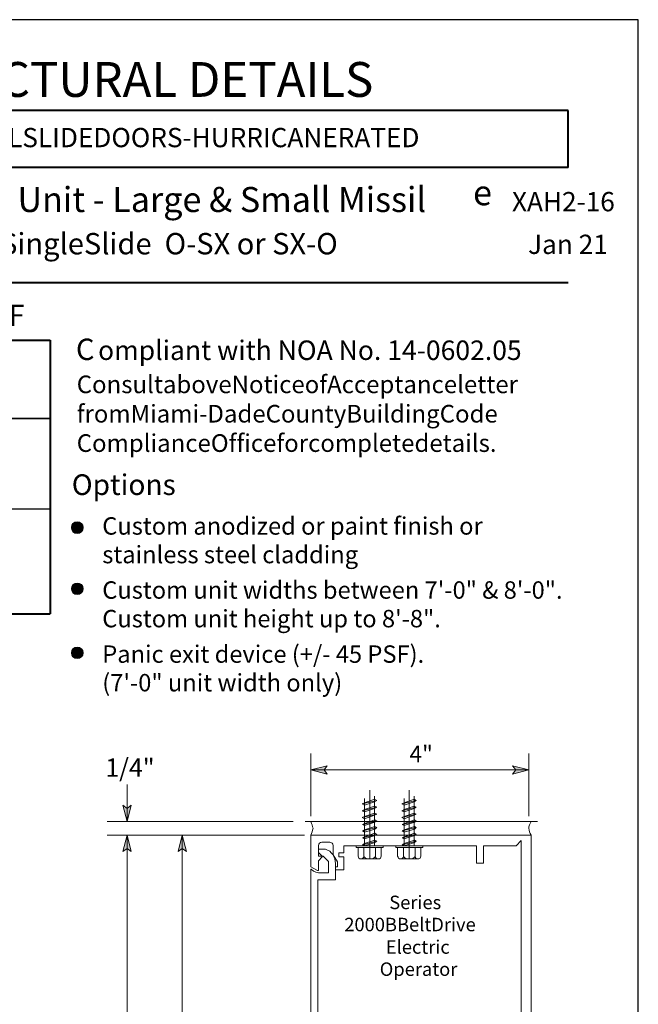
# Model space of a CAD drawing. Units: inches. Extents: x 10 to 591, y -21 to 788.
# Drawn here: x 397 to 591, y 479 to 788 of the extents above; entities that cross this region are included whole.
import ezdxf

# ---------------------------------------------------------------- set-up
doc = ezdxf.new("R2010")
doc.units = ezdxf.units.IN
doc.header["$MEASUREMENT"] = 0
doc.layers.add('Layer 1', color=7, linetype='Continuous')

msp = doc.modelspace()

# ---------------------------------------------------------------- hatches: boundary and pattern name
at = {"layer": 'Layer 1'}
for points in [[(412.92, 628.56), (416.64, 628.56), (416.04, 629.88), (413.52, 629.88)], [(413.52, 629.88), (416.04, 629.88), (414.72, 630.48)], [(413.52, 627.36), (416.04, 627.36), (416.64, 628.56), (412.92, 628.56)], [(414.72, 626.76), (416.04, 627.36), (413.52, 627.36)], [(412.92, 609.36), (416.64, 609.36), (416.04, 610.68), (413.52, 610.68)], [(413.52, 610.68), (416.04, 610.68), (414.72, 611.16)], [(413.52, 608.04), (416.04, 608.04), (416.64, 609.36), (412.92, 609.36)], [(414.72, 607.56), (416.04, 608.04), (413.52, 608.04)], [(412.92, 589.2), (416.64, 589.2), (416.04, 590.52), (413.52, 590.52)], [(413.52, 587.88), (416.04, 587.88), (416.64, 589.2), (412.92, 589.2)], [(413.52, 590.52), (416.04, 590.52), (414.72, 591)], [(414.72, 587.4), (416.04, 587.88), (413.52, 587.88)], [(488.28, 552.36), (493.44, 553.68), (492.48, 552.36), (493.44, 551.04)], [(556.92, 552.36), (551.76, 551.04), (552.84, 552.36), (551.76, 553.68)], [(430.44, 536.16), (429.12, 541.32), (430.44, 540.24), (431.76, 541.32)], [(430.44, 531.84), (431.76, 526.68), (430.44, 527.64), (429.12, 526.68)], [(447.84, 531.84), (449.16, 526.68), (447.84, 527.64), (446.52, 526.68)]]:
    msp.add_hatch(color=7, dxfattribs=at).paths.add_polyline_path(points)

# ---------------------------------------------------------------- linework, layer by layer
msp.add_lwpolyline([(10.17, 788.44), (10.17, -14.02), (591.41, -14.02), (591.41, 788.44)], close=True)
at = {"layer": 'Layer 1', "color": 7, "lineweight": 40}
for points in [[(569.28, 759.84), (275.53, 759.84)], [(569.28, 741.96), (569.28, 759.84)], [(569.28, 741.96), (275.53, 741.96)], [(44.16, 705.72), (569.28, 705.72)], [(44.16, 687.6), (406.2, 687.6)], [(44.16, 687.6), (406.2, 687.6)], [(406.2, 687.6), (406.2, 601.44)], [(44.16, 601.44), (406.2, 601.44)]]:
    msp.add_lwpolyline(points, dxfattribs=at)
at = {"layer": 'Layer 1', "color": 7, "lineweight": 5}
for points in [[(44.16, 687.6), (406.2, 687.6)], [(412.92, 628.56), (416.64, 628.56), (416.04, 629.88), (413.52, 629.88), (412.92, 628.56)], [(413.52, 629.88), (416.04, 629.88), (414.72, 630.48), (413.52, 629.88)], [(413.52, 627.36), (416.04, 627.36), (416.64, 628.56), (412.92, 628.56), (413.52, 627.36)], [(414.72, 626.76), (414.72, 626.76), (416.04, 627.36), (413.52, 627.36), (414.72, 626.76)], [(412.92, 609.36), (416.64, 609.36), (416.04, 610.68), (413.52, 610.68), (412.92, 609.36)], [(413.52, 610.68), (416.04, 610.68), (414.72, 611.16), (413.52, 610.68)], [(413.52, 608.04), (416.04, 608.04), (416.64, 609.36), (412.92, 609.36), (413.52, 608.04)], [(414.72, 607.56), (414.72, 607.56), (416.04, 608.04), (413.52, 608.04), (414.72, 607.56)], [(412.92, 589.2), (416.64, 589.2), (416.04, 590.52), (413.52, 590.52), (412.92, 589.2)], [(413.52, 587.88), (416.04, 587.88), (416.64, 589.2), (412.92, 589.2), (413.52, 587.88)], [(413.52, 590.52), (416.04, 590.52), (414.72, 591), (413.52, 590.52)], [(414.72, 587.4), (414.72, 587.4), (416.04, 587.88), (413.52, 587.88), (414.72, 587.4)], [(506.88, 546), (506.88, 524.4)], [(519.24, 546), (519.24, 524.4)], [(504.48, 541.68), (509.04, 542.76)], [(505.2, 543.36), (505.2, 528.48)], [(505.2, 542.04), (508.32, 543.12)], [(508.32, 542.28), (505.2, 541.32)], [(508.32, 544.08), (508.32, 528.48)], [(508.32, 543.12), (509.04, 542.76)], [(509.04, 542.76), (508.32, 542.28)], [(509.04, 542.76), (509.04, 542.76)], [(509.04, 542.76), (509.04, 542.76)], [(516.96, 541.68), (521.52, 542.76)], [(517.68, 543.36), (517.68, 528.48)], [(517.68, 542.04), (520.8, 543.12)], [(520.8, 542.28), (517.68, 541.32)], [(520.8, 544.08), (520.8, 528.48)], [(520.8, 543.12), (521.52, 542.76)], [(521.52, 542.76), (520.8, 542.28)], [(521.52, 542.76), (521.52, 542.76)], [(521.52, 542.76), (521.52, 542.76)], [(504.48, 541.68), (505.2, 542.04)], [(505.2, 541.32), (504.48, 541.68)], [(504.48, 539.52), (509.04, 540.6)], [(504.48, 539.52), (505.2, 539.88)], [(505.2, 539.16), (504.48, 539.52)], [(505.2, 539.88), (508.32, 540.96)], [(508.32, 540.24), (505.2, 539.16)], [(508.32, 540.96), (509.04, 540.6)], [(509.04, 540.6), (508.32, 540.24)], [(509.04, 540.6), (509.04, 540.6)], [(509.04, 540.6), (509.04, 540.6)], [(516.96, 541.68), (517.68, 542.04)], [(517.68, 541.32), (516.96, 541.68)], [(516.96, 539.52), (521.52, 540.6)], [(516.96, 539.52), (517.68, 539.88)], [(517.68, 539.16), (516.96, 539.52)], [(517.68, 539.88), (520.8, 540.96)], [(520.8, 540.24), (517.68, 539.16)], [(520.8, 540.96), (521.52, 540.6)], [(521.52, 540.6), (520.8, 540.24)], [(521.52, 540.6), (521.52, 540.6)], [(521.52, 540.6), (521.52, 540.6)], [(504.48, 537.36), (509.04, 538.44)], [(504.48, 537.36), (505.2, 537.72)], [(505.2, 537), (504.48, 537.36)], [(504.6, 535.2), (509.04, 536.28)], [(505.2, 537.72), (508.32, 538.8)], [(508.32, 538.08), (505.2, 537)], [(505.2, 535.56), (508.44, 536.64)], [(508.32, 538.8), (509.04, 538.44)], [(509.04, 538.44), (508.32, 538.08)], [(508.44, 536.64), (509.04, 536.28)], [(509.04, 536.28), (508.44, 535.92)], [(509.04, 538.44), (509.04, 538.44)], [(509.04, 538.44), (509.04, 538.44)], [(509.04, 536.28), (509.04, 536.28)], [(509.04, 536.28), (509.04, 536.28)], [(516.96, 537.36), (521.52, 538.44)], [(516.96, 537.36), (517.68, 537.72)], [(517.68, 537), (516.96, 537.36)], [(517.08, 535.2), (521.52, 536.28)], [(517.68, 537.72), (520.8, 538.8)], [(520.8, 538.08), (517.68, 537)], [(517.68, 535.56), (520.92, 536.64)], [(520.8, 538.8), (521.52, 538.44)], [(521.52, 538.44), (520.8, 538.08)], [(520.92, 536.64), (521.52, 536.28)], [(521.52, 536.28), (520.92, 535.92)], [(521.52, 538.44), (521.52, 538.44)], [(521.52, 538.44), (521.52, 538.44)], [(521.52, 536.28), (521.52, 536.28)], [(521.52, 536.28), (521.52, 536.28)], [(504.6, 535.2), (505.2, 535.56)], [(504.6, 535.2), (505.2, 535.56)], [(505.2, 534.84), (504.6, 535.2)], [(504.6, 533.16), (509.04, 534.24)], [(504.6, 533.16), (505.2, 533.52)], [(505.2, 532.8), (504.6, 533.16)], [(508.44, 535.92), (505.2, 534.84)], [(505.2, 533.52), (508.44, 534.6)], [(508.44, 533.76), (505.2, 532.8)], [(508.44, 534.6), (509.04, 534.24)], [(509.04, 534.24), (508.44, 533.76)], [(509.04, 534.24), (509.04, 534.24)], [(509.04, 534.24), (509.04, 534.24)], [(517.08, 535.2), (517.68, 535.56)], [(517.08, 535.2), (517.68, 535.56)], [(517.68, 534.84), (517.08, 535.2)], [(517.08, 533.16), (521.52, 534.24)], [(517.08, 533.16), (517.68, 533.52)], [(517.68, 532.8), (517.08, 533.16)], [(520.92, 535.92), (517.68, 534.84)], [(517.68, 533.52), (520.92, 534.6)], [(520.92, 533.76), (517.68, 532.8)], [(520.92, 534.6), (521.52, 534.24)], [(521.52, 534.24), (520.92, 533.76)], [(521.52, 534.24), (521.52, 534.24)], [(521.52, 534.24), (521.52, 534.24)], [(504.6, 531), (509.04, 532.08)], [(504.6, 531), (505.2, 531.36)], [(505.2, 530.64), (504.6, 531)], [(504.6, 528.84), (509.04, 529.92)], [(505.2, 531.36), (508.44, 532.44)], [(508.44, 531.72), (505.2, 530.64)], [(505.2, 529.2), (508.44, 530.28)], [(508.44, 532.44), (509.04, 532.08)], [(509.04, 532.08), (508.44, 531.72)], [(508.44, 530.28), (509.04, 529.92)], [(509.04, 529.92), (508.44, 529.56)], [(509.04, 532.08), (509.04, 532.08)], [(509.04, 532.08), (509.04, 532.08)], [(509.04, 529.92), (509.04, 529.92)], [(509.04, 529.92), (509.04, 529.92)], [(517.08, 531), (521.52, 532.08)], [(517.08, 531), (517.68, 531.36)], [(517.68, 530.64), (517.08, 531)], [(517.08, 528.84), (521.52, 529.92)], [(517.68, 531.36), (520.92, 532.44)], [(520.92, 531.72), (517.68, 530.64)], [(517.68, 529.2), (520.92, 530.28)], [(520.92, 532.44), (521.52, 532.08)], [(521.52, 532.08), (520.92, 531.72)], [(520.92, 530.28), (521.52, 529.92)], [(521.52, 529.92), (520.92, 529.56)], [(521.52, 532.08), (521.52, 532.08)], [(521.52, 532.08), (521.52, 532.08)], [(521.52, 529.92), (521.52, 529.92)], [(521.52, 529.92), (521.52, 529.92)], [(502.56, 528), (502.56, 528.48)], [(511.08, 528), (502.56, 528)], [(503.16, 528), (503.16, 525.24)], [(504.6, 528.84), (505.2, 529.2)], [(505.2, 528.48), (504.6, 528.84)], [(504.96, 528), (504.96, 525.24)], [(508.44, 529.56), (505.2, 528.48)], [(508.68, 528), (508.68, 525.24)], [(510.48, 528), (510.48, 525.24)], [(511.08, 528), (511.08, 528.48)], [(515.04, 528), (515.04, 528.48)], [(523.56, 528), (515.04, 528)], [(515.64, 528), (515.64, 525.24)], [(517.08, 528.84), (517.68, 529.2)], [(517.68, 528.48), (517.08, 528.84)], [(517.44, 528), (517.44, 525.24)], [(520.92, 529.56), (517.68, 528.48)], [(521.16, 528), (521.16, 525.24)], [(522.96, 528), (522.96, 525.24)], [(523.56, 528), (523.56, 528.48)], [(503.16, 525.24), (503.28, 524.88)], [(503.28, 524.88), (503.4, 524.64)], [(503.4, 524.64), (503.76, 524.4)], [(503.76, 524.4), (504.12, 524.4)], [(509.52, 524.4), (504.12, 524.4)], [(504.12, 524.4), (504.48, 524.4)], [(504.48, 524.4), (504.72, 524.64)], [(504.72, 524.64), (504.96, 524.88)], [(505.08, 525.12), (504.96, 525.24)], [(504.96, 524.88), (504.96, 525.24)], [(505.08, 524.88), (505.08, 525.12)], [(505.32, 524.76), (505.08, 524.88)], [(505.56, 524.64), (505.32, 524.76)], [(506.16, 524.4), (505.56, 524.64)], [(506.88, 524.4), (506.16, 524.4)], [(507.48, 524.4), (506.88, 524.4)], [(508.08, 524.64), (507.48, 524.4)], [(508.32, 524.76), (508.08, 524.64)], [(508.56, 524.88), (508.32, 524.76)], [(508.68, 525.24), (508.56, 525.12)], [(508.56, 525.12), (508.56, 524.88)], [(508.68, 525.24), (508.68, 524.88)], [(508.68, 524.88), (508.92, 524.64)], [(508.92, 524.64), (509.16, 524.4)], [(509.16, 524.4), (509.52, 524.4)], [(509.52, 524.4), (509.88, 524.4)], [(509.88, 524.4), (510.24, 524.64)], [(510.24, 524.64), (510.36, 524.88)], [(510.36, 524.88), (510.48, 525.24)], [(515.64, 525.24), (515.76, 524.88)], [(515.76, 524.88), (515.88, 524.64)], [(515.88, 524.64), (516.24, 524.4)], [(516.24, 524.4), (516.6, 524.4)], [(516.6, 524.4), (516.96, 524.4)], [(522, 524.4), (516.6, 524.4)], [(516.96, 524.4), (517.2, 524.64)], [(517.2, 524.64), (517.44, 524.88)], [(517.44, 524.88), (517.44, 525.24)], [(517.56, 525.12), (517.44, 525.24)], [(517.56, 524.88), (517.56, 525.12)], [(517.8, 524.76), (517.56, 524.88)], [(518.04, 524.64), (517.8, 524.76)], [(518.64, 524.4), (518.04, 524.64)], [(519.24, 524.4), (518.64, 524.4)], [(519.96, 524.4), (519.24, 524.4)], [(520.56, 524.64), (519.96, 524.4)], [(520.8, 524.76), (520.56, 524.64)], [(521.04, 524.88), (520.8, 524.76)], [(521.16, 525.24), (521.04, 525.12)], [(521.04, 525.12), (521.04, 524.88)], [(521.16, 525.24), (521.16, 524.88)], [(521.16, 524.88), (521.4, 524.64)], [(521.4, 524.64), (521.64, 524.4)], [(521.64, 524.4), (522, 524.4)], [(522, 524.4), (522.36, 524.4)], [(522.36, 524.4), (522.72, 524.64)], [(522.72, 524.64), (522.84, 524.88)], [(522.84, 524.88), (522.96, 525.24)]]:
    msp.add_lwpolyline(points, dxfattribs=at)
at = {"layer": 'Layer 1', "color": 7, "lineweight": 25}
for points in [[(406.2, 663), (44.16, 663)], [(44.16, 663), (406.2, 663)], [(44.16, 634.56), (406.2, 634.56)]]:
    msp.add_lwpolyline(points, dxfattribs=at)
at = {"layer": 'Layer 1', "lineweight": 0}
for points in [[(412.92, 628.56), (416.64, 628.56), (416.04, 629.88), (413.52, 629.88), (412.92, 628.56)], [(413.52, 629.88), (416.04, 629.88), (414.72, 630.48), (413.52, 629.88)], [(413.52, 627.36), (416.04, 627.36), (416.64, 628.56), (412.92, 628.56), (413.52, 627.36)], [(414.72, 626.76), (414.72, 626.76), (416.04, 627.36), (413.52, 627.36), (414.72, 626.76)], [(412.92, 609.36), (416.64, 609.36), (416.04, 610.68), (413.52, 610.68), (412.92, 609.36)], [(413.52, 610.68), (416.04, 610.68), (414.72, 611.16), (413.52, 610.68)], [(413.52, 608.04), (416.04, 608.04), (416.64, 609.36), (412.92, 609.36), (413.52, 608.04)], [(414.72, 607.56), (414.72, 607.56), (416.04, 608.04), (413.52, 608.04), (414.72, 607.56)], [(412.92, 589.2), (416.64, 589.2), (416.04, 590.52), (413.52, 590.52), (412.92, 589.2)], [(413.52, 587.88), (416.04, 587.88), (416.64, 589.2), (412.92, 589.2), (413.52, 587.88)], [(413.52, 590.52), (416.04, 590.52), (414.72, 591), (413.52, 590.52)], [(414.72, 587.4), (414.72, 587.4), (416.04, 587.88), (413.52, 587.88), (414.72, 587.4)], [(488.28, 552.36), (493.44, 553.68), (492.48, 552.36), (493.44, 551.04), (488.28, 552.36)], [(556.92, 552.36), (551.76, 551.04), (552.84, 552.36), (551.76, 553.68), (556.92, 552.36)], [(430.44, 536.16), (429.12, 541.32), (430.44, 540.24), (431.76, 541.32), (430.44, 536.16)], [(430.44, 531.84), (431.76, 526.68), (430.44, 527.64), (429.12, 526.68), (430.44, 531.84)], [(447.84, 531.84), (449.16, 526.68), (447.84, 527.64), (446.52, 526.68), (447.84, 531.84)]]:
    msp.add_lwpolyline(points, dxfattribs=at)
at = {"layer": 'Layer 1', "color": 7, "lineweight": 13}
for points in [[(488.28, 537.84), (488.28, 557.52)], [(556.92, 537.84), (556.92, 557.52)], [(488.28, 552.36), (493.44, 553.68), (492.48, 552.36), (493.44, 551.04), (488.28, 552.36)], [(556.92, 552.36), (488.28, 552.36)], [(556.92, 552.36), (551.76, 551.04), (552.84, 552.36), (551.76, 553.68), (556.92, 552.36)], [(430.44, 536.16), (430.44, 547.8)], [(430.44, 536.16), (429.12, 541.32), (430.44, 540.24), (431.76, 541.32), (430.44, 536.16)], [(482.76, 536.16), (424.2, 536.16)], [(559.68, 536.16), (486.48, 536.16)], [(488.52, 535.56), (488.28, 536.16)], [(557.4, 535.56), (557.64, 536.16)], [(488.76, 535.08), (488.52, 535.56)], [(488.52, 532.32), (488.76, 532.92)], [(488.88, 534.48), (488.76, 535.08)], [(488.76, 532.92), (488.88, 533.4)], [(489, 534), (488.88, 534.48)], [(488.88, 533.4), (489, 534)], [(556.92, 534.48), (557.16, 535.08)], [(556.92, 534), (556.92, 534.48)], [(557.04, 533.4), (556.92, 534)], [(557.16, 532.92), (557.04, 533.4)], [(557.16, 535.08), (557.4, 535.56)], [(557.4, 532.32), (557.16, 532.92)], [(424.2, 531.84), (486.36, 531.84)], [(430.44, 531.84), (431.76, 526.68), (430.44, 527.64), (429.12, 526.68), (430.44, 531.84)], [(430.44, 188.4), (430.44, 531.84)], [(447.84, 531.84), (449.16, 526.68), (447.84, 527.64), (446.52, 526.68), (447.84, 531.84)], [(447.84, 427.92), (447.84, 531.84)], [(488.28, 531.84), (488.52, 532.32)], [(488.28, 531.84), (557.64, 531.84)], [(488.28, 531.84), (488.28, 521.88)], [(554.52, 530.16), (552.96, 528.48)], [(554.52, 435.6), (554.52, 530.16)], [(557.64, 531.84), (557.4, 532.32)], [(557.64, 427.92), (557.64, 531.84)], [(490.8, 528.96), (490.68, 528.6)], [(490.68, 525.24), (490.68, 528.6)], [(491.04, 529.32), (490.8, 528.96)], [(490.8, 527.4), (492.96, 527.4)], [(491.4, 529.56), (491.04, 529.32)], [(491.76, 529.68), (491.4, 529.56)], [(491.76, 529.68), (494.28, 529.68)], [(492.96, 527.4), (493.56, 527.16)], [(493.56, 527.16), (494.28, 526.8)], [(494.64, 529.56), (494.28, 529.68)], [(494.28, 526.8), (494.76, 526.32)], [(495, 529.32), (494.64, 529.56)], [(495.24, 528.96), (495, 529.32)], [(495.36, 528.6), (495.24, 528.96)], [(495.36, 528.6), (495.36, 525.84)], [(540.48, 528.48), (498.72, 528.48)], [(498.72, 528.48), (498.72, 526.32)], [(540.48, 523.08), (540.48, 528.48)], [(552.96, 528.48), (542.64, 528.48)], [(542.64, 528.48), (542.64, 523.08)], [(490.68, 525.24), (491.76, 525.24)], [(491.88, 525), (490.68, 523.8)], [(490.68, 520.92), (490.68, 523.8)], [(490.8, 526.32), (491.88, 525.24)], [(491.88, 525.24), (491.76, 525.24)], [(491.88, 525.12), (491.88, 525.24)], [(491.88, 525.24), (492.24, 525.24)], [(492, 525), (491.88, 525.12)], [(491.88, 525), (492, 525)], [(492.24, 525.24), (493.92, 523.56)], [(494.76, 526.32), (495.24, 525.72)], [(495.24, 525.72), (495.6, 525.12)], [(495.36, 525.84), (495.36, 525.72)], [(495.36, 525.84), (495.36, 525.72)], [(495.36, 525.72), (495.36, 525.6)], [(495.36, 525.72), (495.36, 525.6)], [(495.36, 525.6), (496.68, 523.44)], [(495.6, 525.12), (495.84, 524.4)], [(495.84, 524.4), (495.96, 523.68)], [(495.96, 523.68), (496.08, 522.96)], [(498.72, 526.32), (497.16, 526.32)], [(497.16, 526.32), (497.16, 525)], [(497.16, 525), (498.72, 525)], [(498.72, 525), (498.72, 521.16)], [(488.28, 521.88), (490.44, 520.68)], [(488.28, 521.16), (488.28, 420.24)], [(488.4, 521.16), (488.28, 521.16)], [(489.12, 520.56), (488.4, 521.16)], [(489.84, 520.2), (489.12, 520.56)], [(490.44, 520.68), (490.56, 520.68)], [(490.56, 520.68), (490.68, 520.68)], [(490.68, 520.8), (490.68, 520.92)], [(490.68, 520.68), (490.68, 520.8)], [(493.92, 523.56), (493.92, 519.96)], [(496.08, 517.8), (496.08, 522.96)], [(496.68, 521.88), (496.2, 521.88)], [(498.48, 520.92), (496.2, 520.92)], [(496.68, 523.32), (496.68, 523.44)], [(496.68, 523.44), (496.68, 523.44)], [(496.68, 523.32), (496.68, 523.44)], [(496.68, 523.44), (496.68, 523.44)], [(496.68, 523.32), (496.68, 521.88)], [(498.48, 520.92), (498.6, 520.92)], [(498.6, 520.92), (498.72, 521.04)], [(498.72, 521.04), (498.72, 521.16)], [(498.72, 521.04), (498.72, 521.04)], [(540.48, 523.08), (542.64, 523.08)], [(490.68, 519.96), (489.84, 520.2)], [(490.56, 456), (490.56, 517.8)], [(490.56, 517.8), (496.08, 517.8)], [(491.52, 519.96), (490.68, 519.96)], [(493.92, 519.96), (491.52, 519.96)]]:
    msp.add_lwpolyline(points, dxfattribs=at)
at = {"layer": 'Layer 1', "color": 7, "lineweight": 5}
for points in [[(416.64, 628.68), (416.64, 629.64), (415.8, 630.48), (414.72, 630.48), (413.64, 630.48), (412.92, 629.64), (412.92, 628.68), (412.92, 627.6), (413.64, 626.76), (414.72, 626.76), (415.8, 626.76), (416.64, 627.6), (416.64, 628.68)], [(416.64, 609.36), (416.64, 610.44), (415.8, 611.16), (414.72, 611.16), (413.64, 611.16), (412.92, 610.44), (412.92, 609.36), (412.92, 608.4), (413.64, 607.56), (414.72, 607.56), (415.8, 607.56), (416.64, 608.4), (416.64, 609.36)], [(416.64, 589.2), (416.64, 590.28), (415.8, 591), (414.72, 591), (413.64, 591), (412.92, 590.28), (412.92, 589.2), (412.92, 588.24), (413.64, 587.4), (414.72, 587.4), (415.8, 587.4), (416.64, 588.24), (416.64, 589.2)]]:
    msp.add_open_spline(points, degree=3, knots=[0, 0, 0, 0, 1, 1, 1, 2, 2, 2, 3, 3, 3, 4, 4, 4, 4], dxfattribs=at)

# ---------------------------------------------------------------- texts
at = {"layer": 'Layer 1', "color": 7, "attachment_point": 7}
for s, insert, char_height in [('\\fHelvetica|b1|i0|c0|p34;\\W0.998078;ARCHITECTURAL DETAILS', (329.35, 764.16), 10.9561), ('\\fHelvetica|b1|i0|c0|p34;\\W0.998102;AUTOMATICCOMMERCIALSLIDEDOORS-HURRICANERATED ', (298.99, 748.32), 6.0623), ('\\fHelvetica|b1|i0|c0|p34;\\W0.998097;ProfilerStorm    Impact Unit - Large & Small Missil', (280.43, 727.92), 7.8881), ('\\fHelvetica|b1|i0|c0|p34;\\W0.998097;e', (539.38, 730.06), 7.8881), ('{\\fArial|b1|i0|c0|p34;\\W0.998102;XAH2-16}', (551.64, 728.16), 6.0623), ('\\fHelvetica|b1|i0|c0|p34;\\W0.998093;Series2000BEliteType:110SingleSlide  O-SX or SX-O', (280.43, 714.6), 6.7196), ('{\\fArial|b0|i0|c0|p34;\\W0.998102;Jan 21}', (556.7, 714.72), 6.0623), ('\\fHelvetica|b1|i0|c0|p34;\\W0.998093;Windload: +/- 55 PSF', (310.44, 692.04), 6.7196), ('\\fHelvetica|b1|i0|c0|p34;\\W0.998093;C', (414.36, 681.36), 6.7196), ('\\fHelvetica|b1|i0|c0|p34;\\W0.998072;ompliant with NOA No. 14-0602.05', (421.32, 681.36), 6.1353), ('\\fHelvetica|b0|i0|c0|p34;\\W0.998103;ConsultaboveNoticeofAcceptanceletter', (414.6, 670.92), 5.551), ('\\fHelvetica|b0|i0|c0|p34;\\W0.998103;fromMiami-DadeCountyBuildingCode', (414.6, 661.68), 5.551), ('\\fHelvetica|b0|i0|c0|p34;\\W0.998103;ComplianceOfficeforcompletedetails.', (414.6, 652.44), 5.551), ('\\fHelvetica|b1|i0|c0|p34;\\W0.998092;Options', (413.04, 638.88), 6.5006), ('\\fHelvetica|b0|i0|c0|p34;\\W0.998078;Custom anodized or paint finish or ', (422.64, 626.4), 5.4781), ('\\fHelvetica|b0|i0|c0|p34;\\W0.998078;stainless steel cladding', (422.64, 617.4), 5.4781), ('\\fHelvetica|b0|i0|c0|p34;\\W0.998078;Custom unit widths between 7\'-0" & 8\'-0". ', (422.64, 606.24), 5.4781), ('\\fHelvetica|b0|i0|c0|p34;\\W0.998078;Custom unit height up to 8\'-8". ', (422.64, 597.24), 5.4781), ('\\fHelvetica|b0|i0|c0|p34;\\W0.998078;Panic exit device (+/- 45 PSF). ', (422.64, 586.08), 5.4781), ('\\fHelvetica|b0|i0|c0|p34;\\W0.998078;(7\'-0" unit width only) ', (422.64, 577.08), 5.4781), ('\\fHelvetica|b0|i0|c0|p34;\\W0.998122;4"', (519.36, 554.76), 5.2587), ('\\fHelvetica|b0|i0|c0|p34;\\W0.998119;1/4"', (423.6, 550.2), 5.77), ('\\fHelvetica|b1|i0|c0|p34;\\W0.998112;Series ', (513, 508.56), 4.2362), ('\\fHelvetica|b1|i0|c0|p34;\\W0.998112;2000BBeltDrive', (498.84, 501.6), 4.2362), ('\\fHelvetica|b1|i0|c0|p34;\\W0.998112;Electric', (511.92, 494.52), 4.2362), ('\\fHelvetica|b1|i0|c0|p34;\\W0.998112;Operator', (510, 487.56), 4.2362)]:
    msp.add_mtext(s, dxfattribs=dict(at, insert=insert, char_height=char_height))
at = {"layer": 'Layer 1', "color": 7, "insert": (445.08, 479.76), "char_height": 3.7979, "attachment_point": 7, "rotation": 90}
msp.add_mtext('\\fHelvetica|b0|i0|c0|p34;\\W0.998152; ', dxfattribs=at)

doc.saveas('drawing.dxf')
